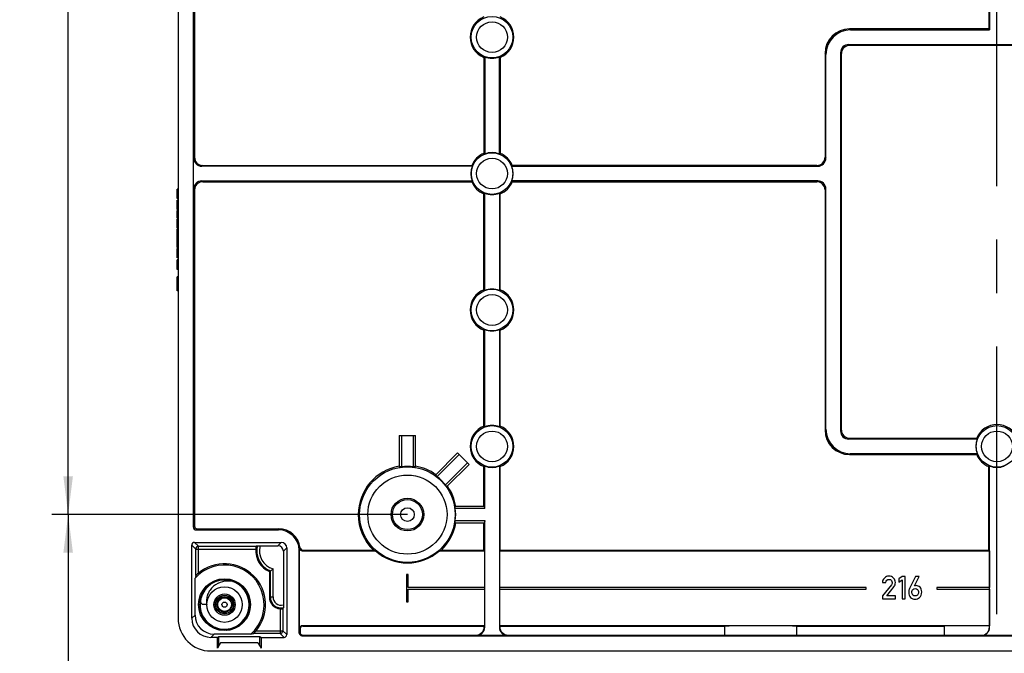
# Model space of a CAD drawing. Units: millimetres. Extents: x 0 to 1189, y 0 to 841.
# Drawn here: x 977 to 1067, y 290 to 348 of the extents above; entities that cross this region are included whole.
import ezdxf

# ---------------------------------------------------------------- set-up
doc = ezdxf.new("R2010")
doc.units = ezdxf.units.MM
doc.header["$LTSCALE"] = 65.395
doc.linetypes.add('CENTER', pattern=[0.6, 0.375, -0.075, 0.075, -0.075])
doc.layers.get('0').update_dxf_attribs({"linetype": 'CONTINUOUS'})
for name, color, linetype in [('AUSFORMSCHRAEGEN', 7, 'CONTINUOUS'), ('BEZUGSACHSEN', 7, 'CONTINUOUS'), ('BG_STARTBEZUEGE', 7, 'CONTINUOUS'), ('FASEN', 7, 'CONTINUOUS'), ('KONSTRUKTIONSELEMENTE', 7, 'CONTINUOUS'), ('RUNDUNGEN', 7, 'CONTINUOUS'), ('ZEICHNUNGSBEMASSUNGEN', 7, 'CONTINUOUS')]:
    doc.layers.add(name, color=color, linetype=linetype)
doc.styles.get("Standard").update_dxf_attribs({"font": 'txt', "width": 0.7})
doc.dimstyles.new('DIMSTYLE_1', dxfattribs={"dimtxt": 3.5, "dimasz": 3.5, "dimexe": 1.5, "dimexo": 0, "dimgap": 0.875, "dimtad": 1, "dimdec": 3, "dimlfac": 2, "dimdsep": 46, "dimtxsty": 'STANDARD', "dimblk": '_FILLED', "dimblk1": '_FILLED', "dimblk2": '_FILLED', "dimcen": 0.09, "dimclrt": 5, "dimadec": 0, "dimazin": 0, "dimtp": 0.5, "dimtm": 0.5, "dimtfac": 1, "dimtdec": 3, "dimtofl": 0, "dimtmove": 0, "dimatfit": 3, "dimldrblk": '_FILLED', "dimfxl": 1, "dimtolj": 1, "dimarcsym": 0})
doc.dimstyles.new('DIMSTYLE_4', dxfattribs={"dimtxt": 3.5, "dimasz": 3.5, "dimexe": 1.5, "dimexo": 0, "dimgap": 0.875, "dimtad": 1, "dimdec": 3, "dimlfac": 2, "dimdsep": 46, "dimtxsty": 'STANDARD', "dimblk": '_FILLED', "dimblk1": '_FILLED', "dimblk2": '_FILLED', "dimcen": 0.09, "dimclrt": 5, "dimadec": 0, "dimazin": 0, "dimtp": 0.3, "dimtm": 0.3, "dimtfac": 1, "dimtdec": 3, "dimtofl": 0, "dimtmove": 0, "dimatfit": 3, "dimldrblk": '_FILLED', "dimfxl": 1, "dimtolj": 1, "dimarcsym": 0})

# ---------------------------------------------------------------- blocks, each defined once
blk = doc.blocks.new('_FILLED')
at = {"color": 0, "linetype": 'BYBLOCK'}
blk.add_solid([(0, 0), (-1, 0.125), (-1, -0.125)], dxfattribs=at)
blk = doc.blocks.new('*D40')
at = {"layer": 'ZEICHNUNGSBEMASSUNGEN', "color": 2, "linetype": 'CONTINUOUS'}
for p, q in [((1012.472, 427.409), (979.897, 427.409)), ((981.397, 427.409), (981.397, 364.909)), ((981.397, 302.409), (981.397, 364.909)), ((1012.472, 302.409), (979.897, 302.409))]:
    blk.add_line(p, q, dxfattribs=at)
at = {"layer": 'ZEICHNUNGSBEMASSUNGEN', "color": 2, "linetype": 'CONTINUOUS', "xscale": 3.5, "yscale": 3.5, "zscale": 3.5}
for p, rotation in [((981.397, 427.409), 90), ((981.397, 302.409), 270)]:
    blk.add_blockref('_FILLED', p, dxfattribs=dict(at, rotation=rotation))
at = {"layer": 'ZEICHNUNGSBEMASSUNGEN', "color": 5, "linetype": 'CONTINUOUS', "insert": (977.022, 364.909), "char_height": 3.5, "width": 12, "attachment_point": 2, "rotation": 90, "line_spacing_factor": 0.9}
blk.add_mtext('250', dxfattribs=at)
blk = doc.blocks.new('*D41')
at = {"layer": 'ZEICHNUNGSBEMASSUNGEN', "color": 2, "linetype": 'CONTINUOUS'}
for p, q in [((1012.472, 302.409), (979.897, 302.409)), ((981.397, 302.409), (981.397, 285.409)), ((981.397, 268.409), (981.397, 285.409)), ((1003.972, 268.409), (979.897, 268.409))]:
    blk.add_line(p, q, dxfattribs=at)
at = {"layer": 'ZEICHNUNGSBEMASSUNGEN', "color": 2, "linetype": 'CONTINUOUS', "xscale": 3.5, "yscale": 3.5, "zscale": 3.5}
for p, rotation in [((981.397, 302.409), 90), ((981.397, 268.409), 270)]:
    blk.add_blockref('_FILLED', p, dxfattribs=dict(at, rotation=rotation))
at = {"layer": 'ZEICHNUNGSBEMASSUNGEN', "color": 5, "linetype": 'CONTINUOUS', "insert": (977.022, 285.409), "char_height": 3.5, "width": 8.25, "attachment_point": 2, "rotation": 90, "line_spacing_factor": 0.9}
blk.add_mtext('68', dxfattribs=at)

msp = doc.modelspace()

# ---------------------------------------------------------------- linework, layer by layer
at = {"color": 7, "linetype": 'CONTINUOUS'}
for p, q in [((991.39652, 331.39042), (991.39652, 332.24227)), ((991.47152, 332.24227), (991.39652, 332.24227)), ((991.47152, 331.39042), (991.39652, 331.39042)), ((991.39652, 330.37704), (991.39652, 331.23301)), ((991.47152, 331.23301), (991.39652, 331.23301)), ((991.47152, 330.37704), (991.39652, 330.37704)), ((991.39652, 329.61572), (991.39652, 330.28342)), ((991.47152, 330.28342), (991.39652, 330.28342)), ((991.47152, 329.78033), (991.39652, 329.78033)), ((991.47152, 329.61572), (991.39652, 329.61572)), ((991.39652, 328.66716), (991.39652, 329.51902)), ((991.47152, 329.51902), (991.39652, 329.51902)), ((991.47152, 328.66716), (991.39652, 328.66716)), ((991.39652, 327.60132), (991.39652, 328.56223)), ((991.47152, 328.56223), (991.39652, 328.56223)), ((991.47152, 328.44186), (991.39652, 328.44186)), ((991.47152, 328.22683), (991.39652, 328.22683)), ((991.47152, 327.60132), (991.39652, 327.60132)), ((991.39652, 326.89247), (991.39652, 327.56017)), ((991.47152, 327.56017), (991.39652, 327.56017)), ((991.47152, 327.05708), (991.39652, 327.05708)), ((991.47152, 326.89247), (991.39652, 326.89247)), ((991.39652, 325.93157), (991.39652, 326.78651)), ((991.47152, 326.78651), (991.39652, 326.78651)), ((991.47152, 325.93157), (991.39652, 325.93157)), ((991.39652, 324.88013), (991.39652, 325.76079)), ((991.47152, 325.76079), (991.39652, 325.76079)), ((991.47152, 324.88013), (991.39652, 324.88013)), ((991.39652, 323.96243), (991.39652, 324.1898)), ((991.47152, 324.1898), (991.39652, 324.1898)), ((991.47152, 323.96243), (991.39652, 323.96243)), ((991.39652, 322.90893), (991.39652, 323.95832)), ((991.47152, 323.64453), (991.39652, 323.64453)), ((991.47152, 323.45523), (991.39652, 323.45523)), ((991.47152, 323.1363), (991.39652, 323.1363)), ((991.47152, 322.90893), (991.39652, 322.90893)), ((1019.54136, 299.08909), (1019.54136, 295.73393)), ((1020.90167, 299.08909), (1020.90167, 295.73393)), ((1065.79136, 299.08909), (1065.79136, 295.73393)), ((1012.54652, 296.90893), (1012.39652, 296.90893)), ((1012.39652, 296.90893), (1012.39652, 294.40893)), ((1012.54652, 295.73393), (1012.54652, 296.90893)), ((1057.77752, 296.75109), (1057.48221, 296.53671)), ((1058.07567, 296.75109), (1057.77752, 296.75109)), ((1058.07567, 294.67825), (1058.07567, 296.75109)), ((1059.02123, 296.74825), (1058.46468, 295.63517)), ((1058.92184, 295.87227), (1059.35203, 296.74825)), ((1059.35203, 296.74825), (1059.02123, 296.74825)), ((1055.98863, 296.17325), (1056.28536, 296.17325)), ((1056.79789, 295.97307), (1055.98863, 294.96079)), ((1056.37907, 294.97782), (1057.04493, 295.81264)), ((1057.48221, 296.53671), (1057.48221, 296.22153)), ((1057.48221, 296.22153), (1057.77752, 296.43733)), ((1057.77752, 296.43733), (1057.77752, 294.67825)), ((1019.54136, 295.73393), (1012.54652, 295.73393)), ((1012.54652, 295.58393), (1019.54136, 295.58393)), ((1012.54652, 294.40893), (1012.54652, 295.58393)), ((1019.54136, 295.58393), (1019.54136, 292.22877)), ((1054.48863, 295.73393), (1020.90167, 295.73393)), ((1020.90167, 295.58393), (1054.48863, 295.58393)), ((1020.90167, 295.58393), (1020.90167, 292.22877)), ((1054.48863, 295.58393), (1054.48863, 295.73393)), ((1055.98863, 294.96079), (1055.98863, 294.68251)), ((1057.16845, 294.97782), (1056.37907, 294.97782)), ((1057.16845, 294.68251), (1057.16845, 294.97782)), ((1065.79136, 295.73393), (1060.95636, 295.73393)), ((1060.95636, 295.73393), (1060.95636, 295.58393)), ((1060.95636, 295.58393), (1065.79136, 295.58393)), ((1065.79136, 295.58393), (1065.79136, 292.22877)), ((1012.39652, 294.40893), (1012.54652, 294.40893)), ((1055.98863, 294.68251), (1057.16845, 294.68251)), ((1057.77752, 294.67825), (1058.07567, 294.67825)), ((995.20243, 290.38565), (995.20243, 291.22438)), ((998.9406, 290.38565), (998.9406, 291.22438)), ((994.47152, 289.90893), (1138.47152, 289.90893))]:
    msp.add_line(p, q, dxfattribs=at)
at = {"color": 9, "linetype": 'CONTINUOUS'}
for p, q in [((991.47152, 332.11186), (991.39652, 332.11186)), ((991.47152, 331.81634), (991.39652, 331.81634)), ((991.47152, 331.51979), (991.39652, 331.51979)), ((991.47152, 331.21037), (991.39652, 331.21037)), ((991.47152, 331.14023), (991.39652, 331.14023)), ((991.47152, 331.01101), (991.39652, 331.01101)), ((991.47152, 330.81531), (991.39652, 330.81531)), ((991.47152, 330.53532), (991.39652, 330.53532)), ((991.47152, 329.38861), (991.39652, 329.38861)), ((991.47152, 329.09309), (991.39652, 329.09309)), ((991.47152, 328.79654), (991.39652, 328.79654)), ((991.47152, 325.62911), (991.39652, 325.62911)), ((991.47152, 325.30605), (991.39652, 325.30605)), ((991.47152, 325.03136), (991.39652, 325.03136))]:
    msp.add_line(p, q, dxfattribs=at)
at = {"color": 7, "linetype": 'CONTINUOUS'}
msp.add_arc((994.47152, 292.90893), 3, 180, 270, dxfattribs=at)
for points in [[(1056.56505, 296.76955), (1056.40888, 296.76955), (1056.274, 296.71134), (1056.16042, 296.59634)], [(1056.99524, 296.59492), (1056.88024, 296.71134), (1056.73684, 296.76955), (1056.56505, 296.76955)], [(1056.16042, 296.59634), (1056.04684, 296.48134), (1055.98863, 296.34079), (1055.98863, 296.17325)], [(1056.28536, 296.17325), (1056.29104, 296.26554), (1056.3237, 296.33795), (1056.38049, 296.3919)], [(1056.38049, 296.3919), (1056.43728, 296.44585), (1056.50684, 296.47282), (1056.58777, 296.47282)], [(1056.58777, 296.47282), (1056.67579, 296.47282), (1056.74536, 296.44159), (1056.79647, 296.37912)], [(1056.79647, 296.37912), (1056.84758, 296.31665), (1056.87314, 296.24992), (1056.87314, 296.17893)], [(1056.85847, 296.08253), (1056.849, 296.04832), (1056.82946, 296.01256), (1056.79789, 295.97307)], [(1056.87314, 296.17893), (1056.87314, 296.1477), (1056.86746, 296.11504), (1056.85847, 296.08253)], [(1057.16845, 296.17609), (1057.16845, 296.33937), (1057.11024, 296.4785), (1056.99524, 296.59492)], [(1057.04493, 295.81264), (1057.12728, 295.91486), (1057.16845, 296.03554), (1057.16845, 296.17609)], [(1059.07944, 295.89924), (1059.01697, 295.89924), (1058.96444, 295.8893), (1058.92184, 295.87227)], [(1059.42309, 295.76004), (1059.32221, 295.85239), (1059.20721, 295.89924), (1059.07944, 295.89924)], [(1058.46468, 295.63517), (1058.41073, 295.53011), (1058.38518, 295.41369), (1058.38518, 295.28875)], [(1058.38518, 295.28875), (1058.38518, 295.0914), (1058.44481, 294.93665), (1058.56371, 294.82553)], [(1058.68191, 295.29443), (1058.68191, 295.40801), (1058.7103, 295.49461), (1058.76922, 295.55208)], [(1058.98005, 294.95369), (1058.78129, 294.95369), (1058.68191, 295.06727), (1058.68191, 295.29443)], [(1058.76922, 295.55208), (1058.8253, 295.60677), (1058.89487, 295.63517), (1058.98005, 295.63517)], [(1058.98005, 295.63517), (1059.0624, 295.63517), (1059.13197, 295.60677), (1059.18912, 295.55174)], [(1059.18031, 295.03169), (1059.11493, 294.97924), (1059.0482, 294.95369), (1058.98005, 294.95369)], [(1059.27678, 295.29443), (1059.27678, 295.16949), (1059.24413, 295.08288), (1059.18031, 295.03169)], [(1059.18912, 295.55174), (1059.24697, 295.49603), (1059.27678, 295.40943), (1059.27678, 295.29443)], [(1059.3844, 294.81064), (1059.51104, 294.91251), (1059.57493, 295.08288), (1059.57493, 295.3214)], [(1059.57493, 295.3214), (1059.57493, 295.52159), (1059.52382, 295.66782), (1059.42309, 295.76004)], [(1058.56371, 294.82553), (1058.68332, 294.71375), (1058.81536, 294.65838), (1058.96302, 294.65838)], [(1058.96302, 294.65838), (1059.11635, 294.65838), (1059.25691, 294.70807), (1059.3844, 294.81064)]]:
    msp.add_open_spline(points, degree=3, dxfattribs=at)
at = {"layer": 'AUSFORMSCHRAEGEN', "color": 7, "linetype": 'CONTINUOUS'}
for p, q in [((1065.72152, 356.80488), (1065.72152, 346.90893)), ((1065.80009, 356.85864), (1065.80009, 346.83036)), ((1065.72152, 346.90893), (1065.80009, 346.83036)), ((1019.47152, 344.30488), (1019.47152, 335.51298)), ((1019.55009, 344.35864), (1019.55009, 335.45923)), ((1020.89294, 335.45923), (1020.89294, 344.35864)), ((1020.97152, 344.30488), (1020.97152, 335.51298)), ((1018.42122, 334.33036), (993.64249, 334.33036)), ((993.72106, 334.40893), (1018.36747, 334.40893)), ((1022.02181, 334.33036), (1050.05054, 334.33036)), ((1049.97197, 334.40893), (1022.07556, 334.40893)), ((993.64249, 332.98751), (1018.42122, 332.98751)), ((993.72106, 332.90893), (1018.36747, 332.90893)), ((1050.05054, 332.98751), (1022.02181, 332.98751)), ((1022.07556, 332.90893), (1049.97197, 332.90893)), ((1019.47152, 323.01298), (1019.47152, 331.80488)), ((1019.55009, 322.95923), (1019.55009, 331.85864)), ((1020.89294, 331.85864), (1020.89294, 322.95923)), ((1020.97152, 323.01298), (1020.97152, 331.80488)), ((1019.47152, 310.51298), (1019.47152, 319.30488)), ((1019.55009, 310.45923), (1019.55009, 319.35864)), ((1020.89294, 319.35864), (1020.89294, 310.45923)), ((1020.97152, 310.51298), (1020.97152, 319.30488)), ((1064.67122, 309.33036), (1052.89249, 309.33036)), ((1052.97106, 309.40893), (1064.61747, 309.40893)), ((1052.97014, 307.90893), (1064.61747, 307.90893)), ((1064.67122, 307.98751), (1053.04872, 307.98751)), ((1019.47152, 303.15893), (1019.47152, 306.80488)), ((1019.55009, 302.95893), (1019.55009, 306.85864)), ((1020.89294, 306.85864), (1020.89294, 292.0799)), ((1020.97152, 299.15893), (1020.97152, 306.80488)), ((1065.72152, 299.15893), (1065.72152, 306.80488)), ((1065.80009, 292.0799), (1065.80009, 306.85864)), ((1019.47152, 299.15893), (1019.47152, 301.65893)), ((1015.40494, 299.08909), (1019.54136, 299.08909)), ((1015.58399, 299.15893), (1019.47152, 299.15893)), ((1019.47152, 299.15893), (1019.54136, 299.08909)), ((1020.97152, 299.15893), (1020.90167, 299.08909)), ((1020.90167, 299.08909), (1065.79136, 299.08909)), ((1020.97152, 299.15893), (1065.72152, 299.15893)), ((1065.72152, 299.15893), (1065.79136, 299.08909)), ((999.82551, 297.19125), (999.82551, 294.85893)), ((993.01823, 293.20558), (993.01823, 296.57407)), ((1019.50644, 292.19385), (1019.54136, 292.22877)), ((1065.79136, 292.22877), (1020.90167, 292.22877)), ((1020.93659, 292.19385), (1020.90167, 292.22877)), ((1065.78554, 292.22295), (1065.79136, 292.22877)), ((998.13665, 291.45565), (994.76816, 291.45565)), ((1020.93659, 292.19385), (1041.55106, 292.19385)), ((1041.55106, 291.37401), (1041.55106, 292.19385)), ((1048.14197, 292.19385), (1061.64995, 292.19385)), ((1048.14197, 291.37401), (1048.14197, 292.19385)), ((1048.14197, 291.37401), (1061.64995, 291.37401)), ((1061.64995, 291.37401), (1061.64995, 292.19385)), ((995.07152, 291.15893), (995.20243, 291.22438)), ((995.07152, 290.15893), (995.07152, 291.15893)), ((995.20243, 291.22438), (998.9406, 291.22438)), ((998.9406, 291.22438), (999.07152, 291.15893)), ((999.07152, 291.15893), (999.07152, 290.15893))]:
    msp.add_line(p, q, dxfattribs=at)
at = {"layer": 'AUSFORMSCHRAEGEN', "color": 9, "linetype": 'CONTINUOUS'}
msp.add_line((1000.67214, 301.00417), (1000.67214, 301.10893), dxfattribs=at)
at = {"layer": 'AUSFORMSCHRAEGEN', "color": 7, "linetype": 'CONTINUOUS'}
for centre, radius, start, end in [((1020.22152, 346.15893), 2, 112.0243128, 247.9756872), ((1020.22152, 346.15893), 2, 292.0243128, 67.9756872), ((1015.5903, 350.06251), 6.94364, 303.9839128, 304.769457), ((1020.22152, 346.15893), 1.92143, 249.5467939, 290.4532061), ((1024.85273, 350.06251), 6.94364, 235.230543, 236.0160872), ((1020.22152, 333.65893), 2, 112.0243128, 157.9756872), ((1015.5903, 329.75536), 6.94364, 55.230543, 56.0160872), ((1020.22152, 333.65893), 1.92143, 69.5467939, 110.4532061), ((1024.85273, 329.75536), 6.94364, 123.9839128, 124.769457), ((1020.22152, 333.65893), 2, 22.0243128, 67.9756872), ((1020.22152, 333.65893), 1.92143, 159.5467939, 200.4532061), ((1024.12509, 338.29015), 6.94364, 213.9839128, 214.769457), ((1016.31794, 338.29015), 6.94364, 325.230543, 326.0160872), ((1020.22152, 333.65893), 1.92143, 339.5467939, 20.4532061), ((1024.12509, 329.02772), 6.94364, 145.230543, 146.0160872), ((1020.22152, 333.65893), 2, 202.0243128, 247.9756872), ((1020.22152, 333.65893), 2, 292.0243128, 337.9756872), ((1016.31794, 329.02772), 6.94364, 33.9839128, 34.769457), ((1015.5903, 337.56251), 6.94364, 303.9839128, 304.769457), ((1020.22152, 333.65893), 1.92143, 249.5467939, 290.4532061), ((1024.85273, 337.56251), 6.94364, 235.230543, 236.0160872), ((1020.22152, 321.15893), 2, 112.0243128, 247.9756872), ((1015.5903, 317.25536), 6.94364, 55.230543, 56.0160872), ((1020.22152, 321.15893), 1.92143, 69.5467939, 110.4532061), ((1024.85273, 317.25536), 6.94364, 123.9839128, 124.769457), ((1020.22152, 321.15893), 2, 292.0243128, 67.9756872), ((1015.5903, 325.06251), 6.94364, 303.9839128, 304.769457), ((1020.22152, 321.15893), 1.92143, 249.5467939, 290.4532061), ((1024.85273, 325.06251), 6.94364, 235.230543, 236.0160872), ((1020.22152, 308.65893), 2, 112.0243128, 247.9756872), ((1015.5903, 304.75536), 6.94364, 55.230543, 56.0160872), ((1020.22152, 308.65893), 1.92143, 69.5467939, 110.4532061), ((1024.85273, 304.75536), 6.94364, 123.9839128, 124.769457), ((1020.22152, 308.65893), 2, 292.0243128, 67.9756872), ((1066.47152, 308.65893), 2, 22.0243128, 157.9756872), ((1066.47152, 308.65893), 1.92143, 159.5467939, 200.4532061), ((1070.37509, 313.29015), 6.94364, 213.9839128, 214.769457), ((1070.37509, 304.02772), 6.94364, 145.230543, 146.0160872), ((1066.47152, 308.65893), 2, 202.0243128, 247.9756872), ((1015.5903, 312.56251), 6.94364, 303.9839128, 304.769457), ((1020.22152, 308.65893), 1.92143, 249.5467939, 290.4532061), ((1024.85273, 312.56251), 6.94364, 235.230543, 236.0160872), ((1061.8403, 312.56251), 6.94364, 303.9839128, 304.769457), ((1066.47152, 308.65893), 1.92143, 249.5467939, 290.4532061), ((1012.47152, 302.40893), 4.5, 180, 226.2382573), ((1012.47152, 302.40893), 4.5, 313.7617427, 350.4059318), ((1000.67214, 299.10893), 1.89524, 1.4716064, 90), ((1012.93148, 308.05322), 9.58492, 248.1168966, 249.2657902), ((1012.47152, 302.40893), 4.43016, 228.5361022, 311.4638978), ((1012.01155, 308.05322), 9.58492, 290.7342098, 291.8831034), ((995.72152, 294.15893), 3.625, 311.7777996, 138.2222004)]:
    msp.add_arc(centre, radius, start, end, dxfattribs=at)
for centre, major_axis, start_param, end_param in [((1044.84652, 291.8883), (9.35, 0), 1.2106035, 1.93098916), ((1066.47152, 291.73115), (14.1, 0), 1.61946658, 1.9197929), ((1044.84652, 291.67957), (9.35, 0), -1.93098916, -1.2106035)]:
    msp.add_ellipse(centre, major_axis=major_axis, ratio=0.03492077, start_param=start_param, end_param=end_param, dxfattribs=at)
at = {"layer": 'BEZUGSACHSEN', "color": 7, "linetype": 'CONTINUOUS'}
msp.add_line((994.09652, 294.15893), (993.69759, 294.15893), dxfattribs=at)
for radius in [1.625, 0.6272]:
    msp.add_circle((995.72152, 294.15893), radius, dxfattribs=at)
at = {"layer": 'BEZUGSACHSEN', "color": 9, "linetype": 'CONTINUOUS'}
msp.add_circle((995.72152, 294.15893), 0.23843, dxfattribs=at)
at = {"layer": 'BEZUGSACHSEN', "color": 7, "linetype": 'CONTINUOUS'}
for centre, radius, start, end in [((995.7215, 294.15892), 2.24997, 70.1922427, 238.7456112), ((996.04013, 294.10606), 2.21468, 78.4392478, 78.7052031), ((995.72431, 294.16684), 2.24161, 67.9758608, 70.1910083), ((995.71931, 294.15456), 2.25487, 64.2604004, 67.974996), ((995.71798, 294.15172), 2.25801, 62.5660406, 64.2613224), ((995.72156, 294.15894), 2.24995, 351.0443782, 62.562217), ((998.34927, 297.95076), 6.00134, 215.9025783, 219.1852739), ((995.72152, 294.15894), 2.24999, 247.4537769, 347.1783677), ((995.72769, 294.15752), 2.24367, 347.1785766, 348.0668843), ((995.72468, 294.15816), 2.24674, 348.0668811, 348.9575073), ((995.72073, 294.15892), 2.25076, 348.9578575, 351.0483719), ((995.71915, 294.15473), 2.24518, 238.7412719, 240.4460636), ((995.72096, 294.15813), 2.24903, 240.4487762, 244.5175648), ((995.72304, 294.16243), 2.25381, 244.5167017, 247.452001)]:
    msp.add_arc(centre, radius, start, end, dxfattribs=at)
msp.add_open_spline([(996.47389, 296.27785), (996.16856, 296.33883), (995.52389, 296.33133), (994.80204, 295.96731), (994.37779, 295.50418), (994.15528, 295.08688), (994.04954, 294.62671), (994.06596, 294.3112), (994.09652, 294.15893)], degree=3, knots=[0, 0, 0, 0, 0.25014789, 0.49961976, 0.62500298, 0.7502167, 0.8752262, 1, 1, 1, 1], dxfattribs=at)
at = {"layer": 'BG_STARTBEZUEGE', "color": 7, "linetype": 'CENTER'}
msp.add_line((1066.47152, 136.33393), (1066.47152, 668.90978), dxfattribs=at)
at = {"layer": 'FASEN', "color": 7, "linetype": 'CONTINUOUS'}
for p, q in [((1011.72152, 309.65893), (1013.22152, 309.65893)), ((1011.72152, 309.65893), (1011.72152, 306.77856)), ((1011.92152, 309.65893), (1011.92152, 306.79581)), ((1013.02152, 306.79599), (1013.02152, 309.65893)), ((1013.22152, 306.77856), (1013.22152, 309.65893)), ((1017.06771, 308.06579), (1015.03098, 306.02906)), ((1017.20913, 307.92437), (1015.18461, 305.89984)), ((1017.06771, 308.06579), (1018.12837, 307.00513)), ((1015.96253, 305.12213), (1017.98695, 307.14655)), ((1016.09164, 304.9684), (1018.12837, 307.00513)), ((1019.53799, 303.15893), (1016.84114, 303.15893)), ((1019.55009, 302.95893), (1019.53799, 303.15893)), ((1019.55009, 302.95893), (1016.85868, 302.95893)), ((1016.84114, 301.65893), (1019.53799, 301.65893)), ((1016.85867, 301.85893), (1019.55009, 301.85893)), ((1019.55009, 301.85893), (1019.53799, 301.65893))]:
    msp.add_line(p, q, dxfattribs=at)
for centre, radius, start, end in [((1012.20282, 302.36477), 4.43996, 93.6326152, 96.223327), ((1012.47152, 302.40893), 4.42143, 82.8541737, 97.1461183), ((1012.7367, 302.37053), 4.43461, 83.7235109, 86.3175497), ((1012.25065, 302.56738), 4.43998, 48.6387544, 51.2294773), ((1012.47152, 302.40893), 4.42143, 37.8541457, 52.1460835), ((1012.63212, 302.19398), 4.43459, 38.7284518, 41.3224809), ((1012.45159, 302.6733), 4.41634, 3.7082199, 6.3131163), ((1012.47152, 302.40893), 4.42143, 352.854336, 7.1456494), ((1012.45156, 302.14437), 4.41634, 353.6894513, 356.2943342)]:
    msp.add_arc(centre, radius, start, end, dxfattribs=at)
at = {"layer": 'KONSTRUKTIONSELEMENTE', "color": 7, "linetype": 'CONTINUOUS'}
for p, q in [((991.47152, 364.78393), (991.47152, 292.90893)), ((992.86675, 301.25402), (992.86675, 357.06486)), ((992.97152, 355.40924), (992.97152, 335.15848)), ((1065.72152, 346.90893), (1052.97014, 346.90893)), ((1053.04872, 346.83036), (1065.80009, 346.83036)), ((1052.89249, 345.48751), (1080.05054, 345.48751)), ((1079.97197, 345.40893), (1052.97106, 345.40893)), ((1050.72152, 344.6603), (1050.72152, 335.15848)), ((1050.80009, 335.0799), (1050.80009, 344.58173)), ((1052.14294, 344.73796), (1052.14294, 310.0799)), ((1052.22152, 310.15848), (1052.22152, 344.65939)), ((992.89294, 332.23796), (992.89294, 335.0799)), ((992.97152, 332.15939), (992.97152, 301.35878)), ((1050.72152, 332.15939), (1050.72152, 310.15756)), ((1050.80009, 310.23613), (1050.80009, 332.23796)), ((1019.55009, 292.0799), (1019.55009, 301.85893)), ((993.1166, 301.00417), (1000.67214, 301.00417)), ((993.22136, 301.10893), (1000.67214, 301.10893)), ((992.72152, 292.90887), (992.72152, 299.60894)), ((992.97151, 299.85893), (1000.92153, 299.85893)), ((993.32933, 299.50111), (998.61693, 299.50111)), ((998.97278, 299.54695), (1000.60955, 299.54695)), ((993.07934, 296.81611), (993.07934, 299.25112)), ((1001.10953, 299.04697), (1001.10953, 294.12835)), ((1001.42152, 299.35895), (1001.42152, 291.40892)), ((1002.56675, 291.55402), (1002.56675, 299.15761)), ((1002.60167, 291.97893), (1002.60167, 299.08909)), ((1002.83998, 299.08909), (1009.53809, 299.08909)), ((1002.90192, 299.15893), (1009.35904, 299.15893)), ((1001.06369, 293.77655), (1001.06369, 291.76674)), ((1019.54136, 292.22877), (1002.85152, 292.22877)), ((1065.78554, 292.09446), (1065.78554, 292.22295)), ((995.33651, 291.90952), (995.33651, 291.94252)), ((995.848, 291.91424), (995.85817, 291.88088)), ((996.10652, 291.81839), (996.10652, 291.94468)), ((1000.8137, 291.51675), (998.37869, 291.51675)), ((1002.63659, 291.94401), (1002.63659, 291.62386)), ((1002.8166, 291.30417), (1130.12643, 291.30417)), ((1002.88644, 292.19385), (1019.50644, 292.19385)), ((1002.88644, 291.37401), (1018.75689, 291.37401)), ((1021.64249, 291.33036), (1018.80054, 291.33036)), ((1019.50644, 292.12356), (1019.50644, 292.19385)), ((1020.93659, 292.12356), (1020.93659, 292.19385)), ((1021.68614, 291.37401), (1041.55106, 291.37401)), ((1067.89249, 291.33036), (1065.05054, 291.33036)), ((995.07152, 291.15893), (994.47145, 291.15893)), ((995.36023, 290.65893), (995.07152, 290.15893)), ((998.7828, 290.65893), (995.36023, 290.65893)), ((998.7828, 290.65893), (999.07152, 290.15893)), ((999.07152, 291.15893), (1001.17152, 291.15893))]:
    msp.add_line(p, q, dxfattribs=at)
at = {"layer": 'KONSTRUKTIONSELEMENTE', "color": 9, "linetype": 'CONTINUOUS'}
for p, q in [((1053.04872, 346.83036), (1052.97014, 346.90893)), ((1052.97106, 345.40893), (1052.89249, 345.48751)), ((1050.80009, 344.58173), (1050.72152, 344.6603)), ((1052.22152, 344.65939), (1052.14294, 344.73796)), ((992.97152, 335.15848), (992.89294, 335.0799)), ((1050.72152, 335.15848), (1050.80009, 335.0799)), ((993.72106, 334.40893), (993.64249, 334.33036)), ((1049.97197, 334.40893), (1050.05054, 334.33036)), ((993.64249, 332.98751), (993.72106, 332.90893)), ((1049.97197, 332.90893), (1050.05054, 332.98751)), ((992.89294, 332.23796), (992.97152, 332.15939)), ((1050.72152, 332.15939), (1050.80009, 332.23796)), ((1050.80009, 310.23613), (1050.72152, 310.15756)), ((1052.22152, 310.15848), (1052.14294, 310.0799)), ((1052.97106, 309.40893), (1052.89249, 309.33036)), ((1053.04872, 307.98751), (1052.97014, 307.90893)), ((992.86675, 301.25402), (992.97152, 301.35878)), ((993.1166, 301.00417), (993.22136, 301.10893)), ((993.07934, 299.25112), (992.72152, 299.60894)), ((993.32933, 299.50111), (992.97151, 299.85893)), ((993.32933, 297.04884), (993.32933, 299.50111)), ((1000.60955, 299.54695), (1000.92153, 299.85893)), ((993.07934, 299.25112), (998.58034, 299.25112)), ((1001.10953, 299.04697), (1001.42152, 299.35895)), ((999.91723, 294.85893), (999.91723, 297.252)), ((1000.16719, 294.85893), (1000.16719, 297.42873)), ((999.82551, 294.85893), (1000.16719, 294.85893)), ((993.01823, 293.20558), (992.72152, 292.90887)), ((1000.8137, 293.76825), (1000.8137, 291.51675)), ((1002.85152, 292.22877), (1002.88644, 292.19385)), ((994.76816, 291.45565), (994.47145, 291.15893)), ((998.61142, 291.76674), (1001.06369, 291.76674)), ((1000.8137, 291.51675), (1001.17152, 291.15893)), ((1001.06369, 291.76674), (1001.42152, 291.40892)), ((1002.56675, 291.55402), (1002.63659, 291.62386)), ((1002.60167, 291.97893), (1002.63659, 291.94401)), ((1002.8166, 291.30417), (1002.88644, 291.37401)), ((1018.75689, 291.37401), (1018.80054, 291.33036)), ((1019.50644, 292.12356), (1019.55009, 292.0799)), ((1020.89294, 292.0799), (1020.93659, 292.12356)), ((1021.64249, 291.33036), (1021.68614, 291.37401)), ((1065.03401, 291.3469), (1065.05054, 291.33036)), ((1065.78554, 292.09446), (1065.80009, 292.0799))]:
    msp.add_line(p, q, dxfattribs=at)
for centre, radius in [((1020.22152, 346.15893), 1.90685), ((1020.22152, 346.15893), 1.40712), ((1020.22152, 333.65893), 1.90685), ((1020.22152, 333.65893), 1.40712), ((1020.22152, 321.15893), 1.90685), ((1020.22152, 321.15893), 1.40712), ((1020.22152, 308.65893), 1.90685), ((1066.47152, 308.65893), 1.90685), ((1020.22152, 308.65893), 1.40712), ((1066.47152, 308.65893), 1.40712), ((1012.47152, 302.40893), 4.37686), ((1012.47152, 302.40893), 3.62731)]:
    msp.add_circle(centre, radius, dxfattribs=at)
at = {"layer": 'KONSTRUKTIONSELEMENTE', "color": 7, "linetype": 'CONTINUOUS'}
for centre, radius in [((1012.47152, 302.40893), 1.5), ((1012.47152, 302.40893), 1.375), ((1012.47152, 302.40893), 0.625), ((995.72152, 294.15893), 2.375)]:
    msp.add_circle(centre, radius, dxfattribs=at)
for centre, radius, start, end in [((1012.47152, 302.40893), 4.5, 99.5940682, 180), ((1012.47152, 302.40893), 4.5, 54.5940682, 80.4059318), ((1012.47152, 302.40893), 4.5, 9.5940682, 35.4059318), ((1000.67214, 299.10893), 2, 7.6588641, 90), ((993.32927, 299.25118), 0.24994, 89.9874998, 180.0125002), ((1004.56942, 286.24619), 14.53014, 113.7597156, 114.1837668), ((1000.67152, 299.10893), 2.096, 176.1101744, 246.1948981), ((1000.67214, 299.10893), 1.93016, 359.4108439, 6.0563846), ((1002.83986, 299.33881), 0.24972, 186.0298409, 270.0265439), ((1002.90181, 299.40866), 0.24972, 187.6338293, 270.0250356), ((995.72152, 294.15893), 3.75155, 320.3829233, 129.6170767), ((1006.26018, 293.35966), 13.62651, 165.3060133, 166.355677), ((995.77227, 303.41064), 7.42358, 303.0927062, 303.9417593), ((996.23611, 302.72552), 6.59622, 303.9220919, 306.5810846), ((1000.92152, 294.85893), 1.096, 180, 264.3548264), ((993.72776, 297.19254), 8.09227, 335.0308943, 335.7740956), ((994.92224, 304.6976), 13.62651, 283.644323, 284.6939867), ((1000.81376, 291.76669), 0.24994, 269.9874998, 0.0125002)]:
    msp.add_arc(centre, radius, start, end, dxfattribs=at)
at = {"layer": 'KONSTRUKTIONSELEMENTE', "color": 9, "linetype": 'CONTINUOUS'}
for centre, radius, start, end in [((1000.67152, 299.10893), 2.00429, 167.4395693, 247.8930276), ((1000.67152, 299.10893), 1.75433, 165.5413889, 253.2924472), ((998.74654, 303.21225), 5.47644, 314.5954601, 315.5252249), ((997.87691, 303.55298), 6.6752, 318.0311182, 318.8323856), ((995.72152, 294.15895), 2.28213, 76.0395206, 164.6926807), ((995.72023, 294.15519), 2.28609, 66.3967384, 76.0308171), ((995.72124, 294.15829), 2.28285, 61.1221786, 66.388928), ((995.72149, 294.15891), 2.28218, 8.1897355, 61.1201536), ((995.72422, 294.15811), 2.28485, 172.4430339, 180.2990263), ((995.72919, 294.1601), 2.28983, 180.3481185, 188.0542334), ((995.7309, 294.15764), 2.29153, 165.9032966, 172.4531285), ((995.7095, 294.16269), 2.26955, 164.7036501, 165.8955614), ((995.72005, 294.15881), 2.28362, 4.1457479, 8.1869437), ((995.72124, 294.15904), 2.28242, 355.0896558, 0.3171699), ((995.72236, 294.15893), 2.28131, 0.3202837, 4.1470841), ((1000.92152, 294.85893), 1.00429, 180, 280.665639), ((1000.92152, 294.85893), 0.75433, 180, 284.4317542), ((995.72137, 294.15872), 2.28189, 188.0474587, 245.3204428), ((995.72155, 294.15889), 2.2821, 288.4942663, 336.7225671), ((995.71732, 294.16042), 2.28659, 336.7291805, 345.3989446), ((995.72327, 294.15861), 2.28037, 345.4053858, 350.1207699), ((995.71908, 294.15908), 2.28458, 350.1270037, 355.0932899), ((995.72368, 294.16568), 2.28918, 245.3407147, 252.5748743), ((995.72139, 294.15681), 2.28003, 252.5629138, 260.2817808), ((995.72069, 294.16224), 2.28555, 279.7185948, 288.4879651)]:
    msp.add_arc(centre, radius, start, end, dxfattribs=at)
at = {"layer": 'KONSTRUKTIONSELEMENTE', "color": 7, "linetype": 'CONTINUOUS'}
for centre, major_axis, ratio, start_param, end_param in [((1052.97289, 344.65756), (-1.59293, 1.59293), 0.99878277, -0.78478918, 0.78478918), ((1053.05146, 344.57899), (-1.59293, 1.59293), 0.99878277, -0.78478918, 0.78478918), ((1052.8934, 344.73705), (0.53098, -0.53098), 0.99878277, 2.35680348, 3.92638183), ((1052.97197, 344.65848), (-0.53098, 0.53098), 0.99878277, -0.78478918, 0.78478918), ((993.6434, 335.08082), (0.53098, 0.53098), 0.99878277, 2.35680348, 3.92638183), ((993.72197, 335.15939), (-0.53098, -0.53098), 0.99878277, -0.78478918, 0.78478918), ((1049.97106, 335.15939), (0.53098, -0.53098), 0.99878277, -0.78478918, 0.78478918), ((1050.04963, 335.08082), (0.53098, -0.53098), 0.99878277, -0.78478918, 0.78478918), ((993.6434, 332.23705), (0.53098, -0.53098), 0.99878277, 2.35680348, 3.92638183), ((993.72197, 332.15848), (0.53098, -0.53098), 0.99878277, 2.35680348, 3.92638183), ((1049.97106, 332.15848), (0.53098, 0.53098), 0.99878277, -0.78478918, 0.78478918), ((1050.04963, 332.23705), (0.53098, 0.53098), 0.99878277, -0.78478918, 0.78478918), ((1053.05146, 310.23888), (-1.59293, -1.59293), 0.99878277, -0.78478918, 0.78478918), ((1052.97289, 310.1603), (1.59293, 1.59293), 0.99878277, -3.92638183, -2.35680348), ((1052.8934, 310.08082), (0.53098, 0.53098), 0.99878277, -3.92638183, -2.35680348), ((1052.97197, 310.15939), (-0.53098, -0.53098), 0.99878277, -0.78478918, 0.78478918), ((993.11691, 301.25432), (0.17699, 0.17699), 0.99878277, 2.35680348, 3.92638183), ((993.22167, 301.35909), (0.17699, 0.17699), 0.99878277, 2.35680348, 3.92638183), ((992.97152, 299.60892), (0.17679, -0.17679), 0.99992385, 2.35623257, 3.92695274), ((1000.60951, 299.04693), (-0.35358, -0.35358), 0.99992385, 2.35623257, 3.92695274), ((1000.9215, 299.35891), (0.35358, 0.35358), 0.99992385, -0.78536009, 0.78536009), ((994.7683, 293.20571), (1.23753, 1.23753), 0.99992385, 2.35623257, 3.92695274), ((994.47158, 292.909), (1.23753, 1.23753), 0.99992385, 2.35623257, 3.92695274), ((1002.85183, 291.97862), (0.17699, -0.17699), 0.99878277, 2.35680348, 3.92638183), ((1001.17151, 291.40894), (0.17679, -0.17679), 0.99992385, -0.78536009, 0.78536009), ((1002.81691, 291.55432), (0.17699, 0.17699), 0.99878277, 2.35680348, 3.92638183), ((1002.88675, 291.9437), (0.17699, -0.17699), 0.99878277, 2.35680348, 3.92638183), ((1002.88675, 291.62417), (0.17699, 0.17699), 0.99878277, 2.35680348, 3.92638183), ((1018.75598, 292.12447), (0.53098, -0.53098), 0.99878277, -0.78478918, 0.78478918), ((1018.79963, 292.08082), (-0.53098, 0.53098), 0.99878277, -3.92638183, -2.35680348), ((1021.6434, 292.08082), (0.53098, 0.53098), 0.99878277, -3.92638183, -2.35680348), ((1021.68705, 292.12447), (0.53098, 0.53098), 0.99878277, 2.35680348, 3.92638183), ((1066.47152, 291.83671), (14.1, 0), 0.03492077, -1.9197929, -1.6729245), ((1065.04963, 292.08082), (0.53098, -0.53098), 0.99878277, -0.78478918, 0.78478918)]:
    msp.add_ellipse(centre, major_axis=major_axis, ratio=ratio, start_param=start_param, end_param=end_param, dxfattribs=at)
for points, knots in [([(998.61693, 299.50111), (998.61068, 299.49831), (998.61384, 299.46532), (998.59634, 299.42103), (998.58917, 299.34068), (998.5825, 299.28288), (998.58034, 299.25112)], [0, 0, 0, 0, 0.08122872, 0.2996955, 0.62250523, 1, 1, 1, 1]), ([(998.7152, 299.5448), (998.72177, 299.5477), (998.74923, 299.54299), (998.8334, 299.55052), (998.91302, 299.54695), (998.97275, 299.54695)], [0, 0, 0, 0, 0.08370697, 0.30431667, 1, 1, 1, 1]), ([(1002.60167, 299.08909), (1002.59675, 299.08998), (1002.59023, 299.11), (1002.58211, 299.12733), (1002.58505, 299.16754), (1002.56804, 299.16066), (1002.56675, 299.15761)], [0, 0, 0, 0, 0.16974017, 0.55925024, 0.88743159, 1, 1, 1, 1]), ([(993.32933, 297.04884), (993.27294, 297.00217), (993.19184, 296.93757), (993.12069, 296.85265), (993.08253, 296.8283), (993.07934, 296.81611)], [0, 0, 0, 0, 0.6424811, 0.88934085, 1, 1, 1, 1]), ([(1001.10953, 294.12841), (1001.10953, 294.06885), (1001.11317, 293.9895), (1001.10553, 293.90577), (1001.1103, 293.87848), (1001.10739, 293.872)], [0, 0, 0, 0, 0.69681031, 0.9168542, 1, 1, 1, 1]), ([(1000.8137, 293.76825), (1000.84527, 293.76513), (1000.90302, 293.76333), (1000.98364, 293.76185), (1001.02799, 293.77577), (1001.06086, 293.77047), (1001.06369, 293.77655)], [0, 0, 0, 0, 0.37923324, 0.70235942, 0.91977568, 1, 1, 1, 1]), ([(995.33651, 291.9095), (995.33651, 291.8993), (995.33474, 291.86936), (995.31983, 291.83263), (995.2999, 291.82596)], [0, 0, 0, 0, 0.32680414, 1, 1, 1, 1]), ([(995.91759, 291.7975), (995.9113, 291.80022), (995.88224, 291.82031), (995.86629, 291.85425), (995.85816, 291.88091)], [0, 0, 0, 0, 0.19738672, 1, 1, 1, 1]), ([(998.37869, 291.51675), (998.39088, 291.51995), (998.41523, 291.55811), (998.50015, 291.62926), (998.56475, 291.71036), (998.61142, 291.76674)], [0, 0, 0, 0, 0.11066392, 0.35753049, 1, 1, 1, 1]), ([(1065.03401, 291.3469), (1065.22512, 291.34621), (1065.62467, 291.50396), (1065.78554, 291.90291), (1065.78554, 292.09446)], [0, 0, 0, 0, 0.49943721, 1, 1, 1, 1])]:
    msp.add_open_spline(points, degree=3, knots=knots, dxfattribs=at)
at = {"layer": 'RUNDUNGEN', "color": 9, "linetype": 'CONTINUOUS'}
msp.add_line((996.10652, 291.89029), (995.85816, 291.89029), dxfattribs=at)
for radius in [0.97548, 0.84558, 0.82391]:
    msp.add_circle((995.72152, 294.15893), radius, dxfattribs=at)
at = {"layer": 'RUNDUNGEN', "color": 7, "linetype": 'CONTINUOUS'}
msp.add_circle((995.72152, 294.15893), 0.69892, dxfattribs=at)

# ---------------------------------------------------------------- dimensions: what is measured, and where the dimension line sits
at = {"layer": 'ZEICHNUNGSBEMASSUNGEN', "color": 2, "linetype": 'CONTINUOUS'}
for base, p1, p2, dimstyle, picture, middle in [((981.39652, 302.40893), (1012.47152, 427.40893), (1012.47152, 302.40893), 'DIMSTYLE_1', '*D40', (981.39652, 364.90893)), ((981.39652, 268.40893), (1012.47152, 302.40893), (1003.97152, 268.40893), 'DIMSTYLE_4', '*D41', (981.39652, 285.40893))]:
    dim = msp.add_linear_dim(base=base, p1=p1, p2=p2, angle=270, dimstyle=dimstyle, dxfattribs=at)
    dim.commit()
    dim.dimension.update_dxf_attribs({"geometry": picture, "text_midpoint": middle, "dimtype": 160})

doc.saveas('drawing.dxf')
